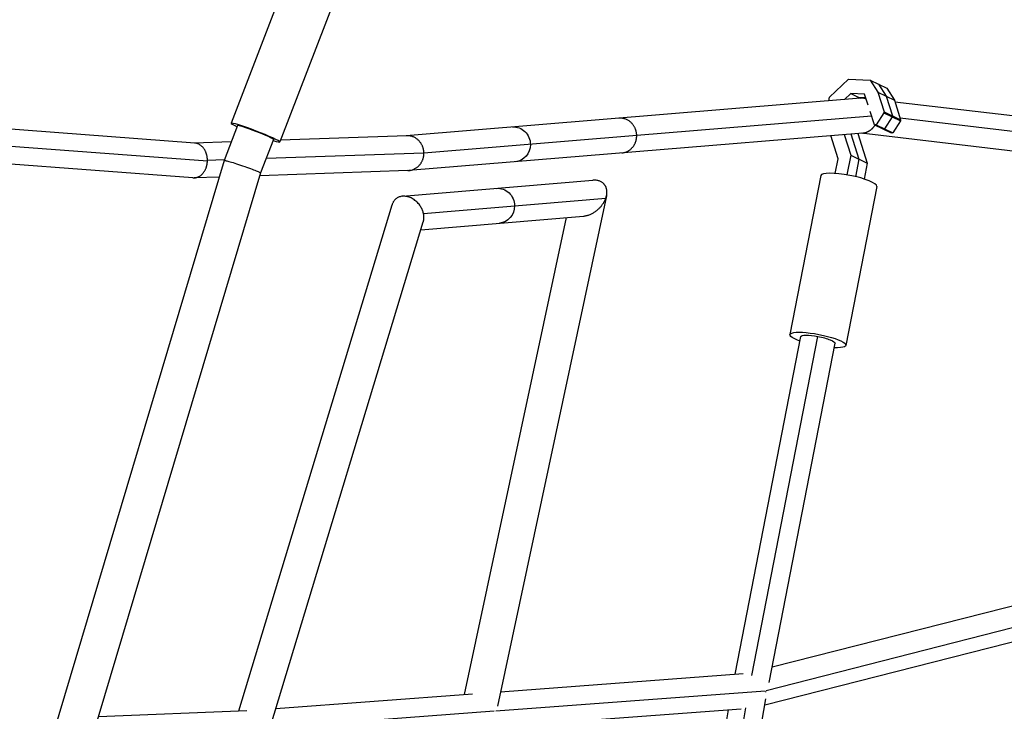
# Model space of a CAD drawing. Units: millimetres. Extents: x -5034 to 5034, y -5570 to 5570.
# Drawn here: x 2647 to 3183, y 990 to 1367 of the extents above; entities that cross this region are included whole.
import ezdxf

# ---------------------------------------------------------------- set-up
doc = ezdxf.new("R2010")
doc.units = ezdxf.units.MM
doc.header["$LTSCALE"] = 20
doc.layers.add('2d', color=230, linetype='Continuous')

msp = doc.modelspace()

# ---------------------------------------------------------------- linework, layer by layer
at = {"layer": '2d'}
for p, q in [((2807.36, 1427.88), (2762.27, 1310.49)), ((2833.96, 1417.66), (2788.87, 1300.27)), ((3088.24, 1324.73), (3098.53, 1334.38)), ((3098.53, 1334.38), (3110.35, 1333.89)), ((3110.35, 1333.89), (3119.39, 1329.56)), ((3110.35, 1333.89), (3114.43, 1327.29)), ((3114.87, 1331.72), (3118.95, 1325.12)), ((3087.84, 1322.67), (3088.24, 1324.73)), ((3099.7, 1326.57), (3096.28, 1323.37)), ((3099.7, 1326.57), (3104.91, 1324.08)), ((3107.29, 1326.26), (3099.7, 1326.57)), ((3104.22, 1324.41), (3103.77, 1323.99)), ((3107.93, 1324.25), (3104.22, 1324.41)), ((3109.19, 1320.33), (3107.29, 1326.26)), ((3114.43, 1327.29), (3117.86, 1316.58)), ((3114.43, 1327.29), (3123.48, 1322.96)), ((3118.95, 1325.12), (3122.39, 1314.42)), ((3119.39, 1329.56), (3123.48, 1322.96)), ((2742.51, 1299.66), (2431.13, 1322.96)), ((3104.95, 1324.08), (2857.73, 1303.66)), ((3108.05, 1323.88), (3106.56, 1324.06)), ((3123.48, 1322.96), (3126.91, 1312.25)), ((3251.75, 1306.87), (3123.78, 1322.02)), ((2749.43, 1289.83), (2416.84, 1314.71)), ((3111.11, 1314.33), (2983.18, 1303.76)), ((3112.62, 1309.61), (3110.29, 1316.88)), ((3117.78, 1316.07), (3113.55, 1309.57)), ((3117.86, 1316.58), (3117.78, 1316.07)), ((3117.78, 1316.07), (3126.82, 1311.74)), ((3117.86, 1316.58), (3126.91, 1312.25)), ((3122.3, 1313.9), (3118.07, 1307.4)), ((3122.39, 1314.42), (3122.3, 1313.9)), ((2765.77, 1309.14), (2758.47, 1290.14)), ((3112.62, 1309.61), (3121.67, 1305.27)), ((3113.55, 1309.57), (3112.62, 1309.61)), ((3113.55, 1309.57), (3122.6, 1305.24)), ((3126.82, 1311.74), (3122.6, 1305.24)), ((3254.31, 1298.02), (3126.63, 1313.14)), ((3126.91, 1312.25), (3126.82, 1311.74)), ((2741.5, 1280.69), (2401.92, 1306.09)), ((2857.94, 1303.67), (2789.27, 1301.31)), ((3106.22, 1305.12), (2859.05, 1284.7)), ((2983.18, 1303.74), (2867.31, 1294.17)), ((3092.84, 1291.13), (3088.81, 1303.69)), ((3096.1, 1304.29), (3099.7, 1293.07)), ((3099.83, 1304.6), (3104.22, 1290.9)), ((3103.56, 1304.9), (3108.74, 1288.73)), ((3239.18, 1289.22), (3105.42, 1305.06)), ((3118.07, 1307.4), (3117.14, 1307.44)), ((3122.6, 1305.24), (3121.67, 1305.27)), ((2762.4, 1300.38), (2742.2, 1299.69)), ((2785.37, 1301.61), (2778.36, 1283.36)), ((2867.31, 1294.17), (2781.38, 1291.22)), ((3099.7, 1293.07), (3097.61, 1282.33)), ((3099.7, 1293.07), (3108.74, 1288.73)), ((2758.46, 1290.13), (2664.87, 976.38)), ((2758.58, 1290.44), (2749.43, 1290.12)), ((3091.28, 1283.12), (3092.84, 1291.13)), ((3104.22, 1290.9), (3102.36, 1281.36)), ((3108.74, 1288.73), (3107.05, 1280.06)), ((2778.36, 1283.36), (2685.24, 971.2)), ((2858.64, 1284.68), (2777.92, 1281.9)), ((3083.45, 1281.97), (3066.62, 1195.38)), ((2755.78, 1281.14), (2742.13, 1280.67)), ((2855.67, 1270.71), (2959.37, 1279.38)), ((3113.88, 1276.05), (3097.05, 1189.46)), ((2966.75, 1270.99), (2907.32, 992.99)), ((2766.49, 990.39), (2849.99, 1266.11)), ((2867.07, 1261.37), (2966.38, 1269.68)), ((2783.98, 982.6), (2866.99, 1256.71)), ((2865.71, 1252.48), (2954.12, 1259.87)), ((2944.78, 1259.09), (2889.25, 999.34)), ((3036.77, 1010.37), (3072.51, 1194.23)), ((3045.93, 1009.65), (3081.84, 1194.34)), ((3055.26, 1005.92), (3091.16, 1190.61)), ((3056.9, 1014.35), (3195.95, 1049.8)), ((3053.63, 1001.57), (3209.36, 1041.27)), ((3053, 993.75), (3206.09, 1032.78)), ((2909, 1000.81), (3041.14, 1010.7)), ((2786.73, 991.67), (2893.73, 999.67)), ((2906.45, 990.45), (3053.1, 1001.42)), ((2988.43, 685.23), (3042.66, 992.08)), ((2997.75, 681.13), (3053.56, 996.95)), ((2690.07, 987.39), (2770.82, 990.56)), ((2783.47, 981.23), (2905.53, 990.36)), ((2905.07, 981.47), (3040.09, 991.57)), ((2979.33, 686.07), (3033.23, 991.05))]:
    msp.add_line(p, q, dxfattribs=at)
for centre, major_axis, ratio, start_param, end_param in [((2775.57, 1305.38), (-13.3, 5.11), 0.063103, 2.399184, 7.025594), ((2775.57, 1305.38), (-9.8, 3.77), 0.063103, 3.141593, 6.283185), ((3098.67, 1279.01), (-15.22, 2.96), 0.198589, 3.141593, 6.283185)]:
    msp.add_ellipse(centre, major_axis=major_axis, ratio=ratio, start_param=start_param, end_param=end_param, dxfattribs=at)
at = {"layer": '2d', "extrusion": (0, 0, -1)}
for centre, major_axis, ratio, start_param, end_param in [((2916.26, 1298.96), (-0.78, 9.47), 0.951979, 0, 1.649287), ((2916.26, 1298.96), (-0.78, 9.47), 0.951979, 1.649287, 3.141593), ((2907.62, 1265.52), (-0.79, 9.47), 0.950681, 0, 1.650116), ((2907.62, 1265.52), (-0.79, 9.47), 0.950681, 1.650116, 3.141593), ((3081.84, 1192.42), (-15.22, 2.96), 0.198589, -0.911067, 4.052659), ((3081.84, 1192.42), (-9.33, 1.81), 0.198589, 0, 1.532211), ((3081.84, 1192.42), (-9.33, 1.81), 0.198589, 1.532211, 3.141593)]:
    msp.add_ellipse(centre, major_axis=major_axis, ratio=ratio, start_param=start_param, end_param=end_param, dxfattribs=at)
at = {"layer": '2d'}
for points, weights in [([(3108.1, 1323.72), (3107.08, 1324.05), (3106.02, 1324.17), (3104.95, 1324.08)], [0.510623672086, 0.501767806092, 0.498514179697, 0.500862792898]), ([(2983.18, 1303.76), (2983.13, 1308.79), (2979.78, 1313.74), (2973.45, 1313.22)], [1, 0.654059832984, 0.487804571669, 0.501234216055]), ([(3106.22, 1305.12), (3109.13, 1305.36), (3111.48, 1307.03), (3112.92, 1309.46)], [0.500862792898, 0.507373864984, 0.556941929486, 0.649566986403]), ([(2867.31, 1294.17), (2867.28, 1299.04), (2864.11, 1303.88), (2857.94, 1303.67)], [1, 0.661270337586, 0.494674732777, 0.500213185573]), ([(2975.02, 1294.28), (2980.57, 1294.74), (2983.22, 1299.27), (2983.18, 1303.74)], [0.501234216055, 0.513660129228, 0.679915390543, 1]), ([(2983.18, 1303.74), (2983.18, 1303.75), (2983.18, 1303.76), (2983.18, 1303.76)], [1, 0.999999690983, 0.999999690983, 1]), ([(2749.43, 1290.12), (2749.49, 1294.71), (2747.23, 1299.31), (2742.51, 1299.66)], [1, 0.678033088311, 0.514012335839, 0.507937742584]), ([(2858.64, 1284.68), (2864.48, 1284.88), (2867.33, 1289.54), (2867.31, 1294.17)], [0.500213185573, 0.50557343738, 0.672169042189, 1]), ([(2867.31, 1294.17), (2867.31, 1294.17), (2867.31, 1294.17), (2867.31, 1294.17)], [1, 0.999999991566, 0.999999991566, 1]), ([(2741.5, 1280.69), (2746.51, 1280.31), (2749.25, 1284.98), (2749.43, 1289.83)], [0.507937742584, 0.501629521089, 0.665650273561, 1]), ([(2749.43, 1289.83), (2749.43, 1289.92), (2749.43, 1290.02), (2749.43, 1290.12)], [1, 0.99991965284, 0.99991965284, 1]), ([(2758.47, 1290.14), (2758.89, 1291.25), (2778.7, 1284.5), (2778.36, 1283.36)], [1, 0.334787330058, 0.334787330058, 1]), ([(2758.46, 1290.13), (2758.46, 1290.14), (2758.47, 1290.14), (2758.47, 1290.14)], [1, 0.999998414418, 0.999998414418, 1]), ([(2966.75, 1270.99), (2967.76, 1275.71), (2965.59, 1279.9), (2959.37, 1279.38)], [1, 0.687233281328, 0.531830594167, 0.533791938516]), ([(2867.07, 1261.37), (2864.33, 1273.23), (2853.09, 1276.35), (2849.99, 1266.11)], [1, 0.506215592314, 0.506215592314, 1]), ([(2966.38, 1269.68), (2966.54, 1270.12), (2966.66, 1270.56), (2966.75, 1270.99)], [1, 0.99847738611, 0.99847738611, 1]), ([(2954.12, 1259.87), (2960.21, 1260.38), (2964.76, 1264.99), (2966.38, 1269.68)], [0.533791938516, 0.53572883718, 0.691131524341, 1]), ([(2866.99, 1256.71), (2867.42, 1258.13), (2867.45, 1259.72), (2867.07, 1261.37)], [1, 0.977193697833, 0.977193697833, 1]), ([(3053.26, 1000.9), (3053.26, 1000.82), (3053.25, 1000.74), (3053.25, 1000.66)], [0.947473333995, 0.939970933671, 0.932563113107, 0.925249872304])]:
    msp.add_rational_spline(points, weights, degree=3, dxfattribs=at)

doc.saveas('drawing.dxf')
